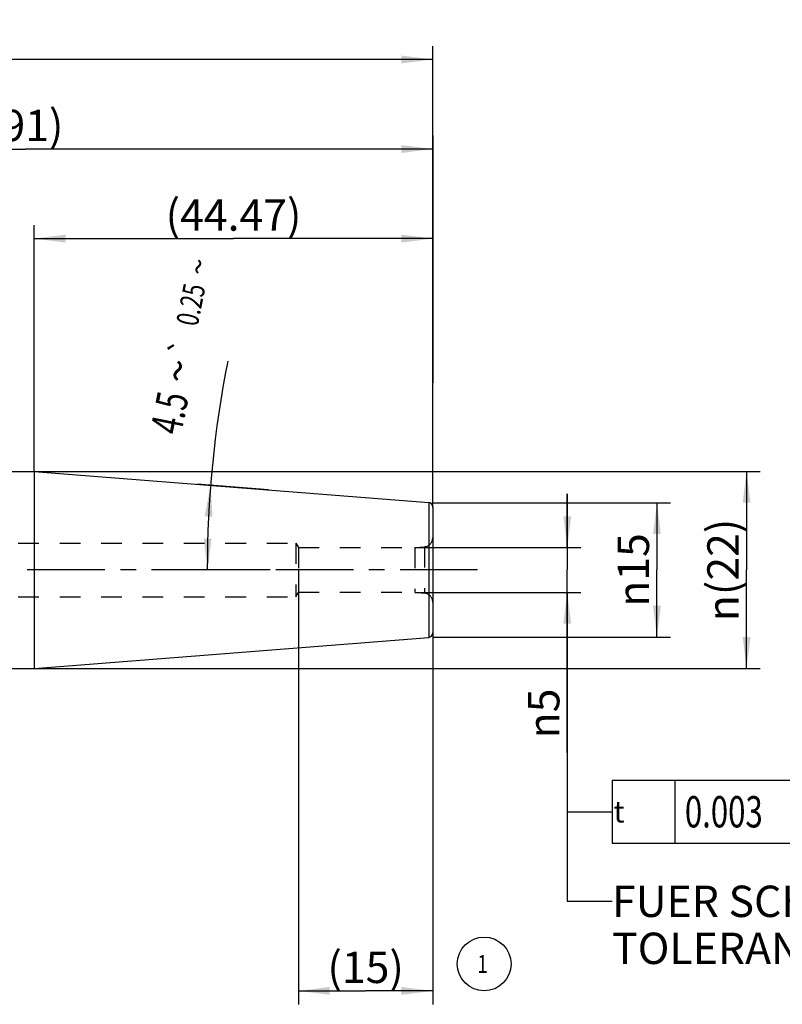
# Model space of a CAD drawing. Units: millimetres. Extents: x 0 to 420, y 0 to 297.
# Drawn here: x 246 to 331, y 100 to 210 of the extents above; entities that cross this region are included whole.
import ezdxf
from ezdxf.enums import TextEntityAlignment as Align

# ---------------------------------------------------------------- set-up
doc = ezdxf.new("R2010")
doc.units = ezdxf.units.MM
doc.header["$LTSCALE"] = 23.1
for name, pattern in [('CENTER', [0.6, 0.375, -0.075, 0.075, -0.075]), ('DOT', [0.2, 0.1, -0.1]), ('HIDDEN', [0.2, 0.1, -0.1])]:
    doc.linetypes.add(name, pattern=pattern)
doc.layers.get('0').update_dxf_attribs({"linetype": 'CONTINUOUS'})
for name, color, linetype in [('30338287_AXIS', 7, 'CONTINUOUS'), ('30338287_CL', 7, 'CONTINUOUS'), ('30338287_DIM', 7, 'CONTINUOUS'), ('30338287_HL', 7, 'CONTINUOUS'), ('606463298-000-01-ED1_CL', 7, 'CONTINUOUS'), ('DEFAULT_2', 6, 'HIDDEN')]:
    doc.layers.add(name, color=color, linetype=linetype)
doc.styles.get("Standard").update_dxf_attribs({"font": 'TXT.SHX', "width": 0.7})
doc.styles.add('TEXTSTYLE_2', font='gdt', dxfattribs={"width": 0.7})
doc.dimstyles.new('DIMSTYLE_1', dxfattribs={"dimtxt": 3.5, "dimasz": 3.5, "dimexe": 1.5, "dimexo": 0, "dimgap": 3.5, "dimtad": 1, "dimdec": 3, "dimdsep": 46, "dimtxsty": 'STANDARD', "dimblk": '_FILLED', "dimblk1": '_FILLED', "dimblk2": '_FILLED', "dimcen": 0.09, "dimclrt": 2, "dimadec": 3, "dimazin": 2, "dimtol": 1, "dimtp": 0.25, "dimtm": 0.25, "dimtfac": 1, "dimtofl": 0, "dimtmove": 0, "dimatfit": 3, "dimldrblk": '_FILLED', "dimfxl": 1, "dimtolj": 1, "dimarcsym": 0})
doc.dimstyles.new('DIMSTYLE_3', dxfattribs={"dimtxt": 3.5, "dimasz": 3.5, "dimexe": 1.5, "dimexo": 0, "dimgap": 0.875, "dimtad": 1, "dimdec": 1, "dimdsep": 46, "dimtxsty": 'STANDARD', "dimblk": '_FILLED', "dimblk1": '_FILLED', "dimblk2": '_FILLED', "dimcen": 0.09, "dimclrt": 2, "dimadec": 3, "dimazin": 2, "dimtp": 0.15, "dimtm": 0.15, "dimtfac": 1, "dimtdec": 1, "dimtofl": 0, "dimtmove": 0, "dimatfit": 3, "dimldrblk": '_FILLED', "dimfxl": 1, "dimtolj": 1, "dimarcsym": 0})
doc.dimstyles.new('DIMSTYLE_4', dxfattribs={"dimtxt": 3.5, "dimasz": 3.5, "dimexe": 1.5, "dimexo": 0, "dimgap": 0.875, "dimtad": 1, "dimdec": 3, "dimdsep": 46, "dimtxsty": 'STANDARD', "dimblk": '_FILLED', "dimblk1": '_FILLED', "dimblk2": '_FILLED', "dimcen": 0.09, "dimclrt": 2, "dimadec": 3, "dimazin": 2, "dimtp": 0.15, "dimtm": 0.15, "dimtfac": 1, "dimtdec": 3, "dimtofl": 0, "dimtmove": 0, "dimatfit": 3, "dimldrblk": '_FILLED', "dimfxl": 1, "dimtolj": 1, "dimarcsym": 0})
doc.dimstyles.new('DIMSTYLE_5', dxfattribs={"dimtxt": 3.5, "dimasz": 3.5, "dimexe": 1.5, "dimexo": 0, "dimgap": 0.875, "dimtad": 1, "dimdec": 3, "dimdsep": 46, "dimtxsty": 'STANDARD', "dimblk": '_FILLED', "dimblk1": '_FILLED', "dimblk2": '_FILLED', "dimcen": 0.09, "dimclrt": 2, "dimadec": 3, "dimazin": 2, "dimtp": 0.1, "dimtm": 0.1, "dimtfac": 1, "dimtdec": 3, "dimtofl": 0, "dimtmove": 0, "dimatfit": 3, "dimldrblk": '_FILLED', "dimfxl": 1, "dimtolj": 1, "dimarcsym": 0})
doc.dimstyles.new('DIMSTYLE_6', dxfattribs={"dimtxt": 3.5, "dimasz": 3.5, "dimexe": 1.5, "dimexo": 0, "dimgap": 0.875, "dimtad": 1, "dimdec": 3, "dimdsep": 46, "dimtxsty": 'STANDARD', "dimblk": '_FILLED', "dimblk1": '_FILLED', "dimblk2": '_FILLED', "dimcen": 0.09, "dimclrt": 2, "dimadec": 3, "dimazin": 2, "dimtp": 0.05, "dimtm": 0.05, "dimtfac": 1, "dimtdec": 3, "dimtofl": 0, "dimtmove": 0, "dimatfit": 3, "dimldrblk": '_FILLED', "dimfxl": 1, "dimtolj": 1, "dimarcsym": 0})
doc.dimstyles.new('DIMSTYLE_7', dxfattribs={"dimtxt": 3.5, "dimasz": 3.5, "dimexe": 1.5, "dimexo": 0, "dimgap": 0.875, "dimtad": 1, "dimdsep": 46, "dimtxsty": 'STANDARD', "dimblk": '_FILLED', "dimblk1": '_FILLED', "dimblk2": '_FILLED', "dimcen": 0.09, "dimclrt": 2, "dimadec": 3, "dimazin": 2, "dimtp": 0.15, "dimtm": 0.15, "dimtfac": 1, "dimtofl": 0, "dimtmove": 0, "dimatfit": 3, "dimldrblk": '_FILLED', "dimfxl": 1, "dimtolj": 1, "dimarcsym": 0})
doc.dimstyles.get("Standard").update_dxf_attribs({"dimtxt": 3.5, "dimasz": 3.5, "dimexe": 1.5, "dimexo": 0, "dimtad": 1, "dimdec": 3, "dimdsep": 46, "dimtxsty": 'STANDARD', "dimblk": '_FILLED', "dimblk1": '_FILLED', "dimblk2": '_FILLED', "dimcen": 0.09, "dimclrt": 2, "dimadec": 3, "dimazin": 2, "dimtol": 1, "dimtp": 0.005, "dimtm": 0.005, "dimtfac": 1, "dimtdec": 3, "dimtofl": 0, "dimtmove": 0, "dimatfit": 3, "dimldrblk": '_FILLED', "dimfxl": 1, "dimtolj": 1, "dimarcsym": 0})

# ---------------------------------------------------------------- blocks, each defined once
blk = doc.blocks.new('*D0')
at = {"layer": '30338287_DIM', "color": 3, "linetype": 'CONTINUOUS'}
for p, q in [((274.13, 157.57), (266.18, 158.19)), ((274.31, 148.62), (265.8, 148.62))]:
    blk.add_line(p, q, dxfattribs=at)
blk.add_arc((387.76, 148.62), 120.46, 168.8432, 180, dxfattribs=at)
for points in [[(267.88, 154.56), (267.67, 158.08), (267.01, 154.61)], [(266.91, 152.13), (267.3, 148.62), (267.79, 152.12)]]:
    blk.add_solid(points, dxfattribs=at)
at = {"layer": '30338287_DIM', "color": 2, "linetype": 'CONTINUOUS', "style": 'TEXTSTYLE_2'}
for s, height, p in [('~', 2.45, (267.51, 182.25)), ('`', 2.45, (265.72, 173.18)), ('~', 3.5, (265.73, 170.53))]:
    blk.add_text(s, height=height, rotation=78.8432, dxfattribs=at).set_placement(p, align=Align.CENTER)
at = {"layer": '30338287_DIM', "color": 2, "linetype": 'CONTINUOUS'}
for s, height, width, p in [('0.25', 2.45, 0.714286, (266.67, 178.01)), ('4.5', 3.5, 0.690476, (264.81, 165.83))]:
    blk.add_text(s, height=height, rotation=78.8432, dxfattribs=dict(at, width=width)).set_placement(p, align=Align.CENTER)
blk = doc.blocks.new('_FILLED')
at = {"color": 0, "linetype": 'BYBLOCK'}
blk.add_solid([(0, 0), (-1, 0.125), (-1, -0.125)], dxfattribs=at)
blk = doc.blocks.new('*D2')
at = {"layer": '30338287_DIM', "color": 3, "linetype": 'CONTINUOUS'}
for p, q in [((201.52, 159.62), (201.52, 197.12)), ((292.47, 197.12), (292.47, 169.53)), ((201.52, 195.62), (246.99, 195.62)), ((292.47, 195.62), (246.99, 195.62))]:
    blk.add_line(p, q, dxfattribs=at)
at = {"layer": '30338287_DIM', "color": 3, "linetype": 'CONTINUOUS', "xscale": 3.5, "yscale": 3.5, "zscale": 3.5, "rotation": 180}
blk.add_blockref('_FILLED', (201.52, 195.62), dxfattribs=at)
at = {"layer": '30338287_DIM', "color": 3, "linetype": 'CONTINUOUS', "xscale": 3.5, "yscale": 3.5, "zscale": 3.5}
blk.add_blockref('_FILLED', (292.47, 195.62), dxfattribs=at)
at = {"layer": '30338287_DIM', "color": 2, "linetype": 'CONTINUOUS', "insert": (246.99, 200), "char_height": 3.5, "width": 11.625, "attachment_point": 2, "line_spacing_factor": 0.9}
blk.add_mtext('(91)', dxfattribs=at)
blk = doc.blocks.new('*D3')
at = {"layer": '30338287_DIM', "color": 3, "linetype": 'CONTINUOUS'}
for p, q in [((172.47, 170.84), (172.47, 207.12)), ((292.47, 155.58), (292.47, 207.12)), ((172.47, 205.62), (232.47, 205.62)), ((292.47, 205.62), (232.47, 205.62))]:
    blk.add_line(p, q, dxfattribs=at)
at = {"layer": '30338287_DIM', "color": 3, "linetype": 'CONTINUOUS', "xscale": 3.5, "yscale": 3.5, "zscale": 3.5, "rotation": 180}
blk.add_blockref('_FILLED', (172.47, 205.62), dxfattribs=at)
at = {"layer": '30338287_DIM', "color": 3, "linetype": 'CONTINUOUS', "xscale": 3.5, "yscale": 3.5, "zscale": 3.5}
blk.add_blockref('_FILLED', (292.47, 205.62), dxfattribs=at)
at = {"layer": '30338287_DIM', "color": 2, "linetype": 'CONTINUOUS', "insert": (232.47, 210), "char_height": 3.5, "width": 11.25, "attachment_point": 2, "line_spacing_factor": 0.9}
blk.add_mtext('120', dxfattribs=at)
blk = doc.blocks.new('*D4')
at = {"layer": '30338287_DIM', "color": 3, "linetype": 'CONTINUOUS'}
for p, q in [((277.47, 148.65), (277.47, 100.12)), ((292.47, 141.76), (292.47, 100.12)), ((277.47, 101.62), (284.97, 101.62)), ((292.47, 101.62), (284.97, 101.62))]:
    blk.add_line(p, q, dxfattribs=at)
at = {"layer": '30338287_DIM', "color": 3, "linetype": 'CONTINUOUS', "xscale": 3.5, "yscale": 3.5, "zscale": 3.5, "rotation": 180}
blk.add_blockref('_FILLED', (277.47, 101.62), dxfattribs=at)
at = {"layer": '30338287_DIM', "color": 3, "linetype": 'CONTINUOUS', "xscale": 3.5, "yscale": 3.5, "zscale": 3.5}
blk.add_blockref('_FILLED', (292.47, 101.62), dxfattribs=at)
at = {"layer": '30338287_DIM', "color": 2, "linetype": 'CONTINUOUS', "insert": (284.97, 106), "char_height": 3.5, "width": 11.25, "attachment_point": 2, "line_spacing_factor": 0.9}
blk.add_mtext('(15)', dxfattribs=at)
blk = doc.blocks.new('*D5')
at = {"layer": '30338287_DIM', "color": 3, "linetype": 'CONTINUOUS'}
for p, q in [((307.47, 151.12), (307.47, 157.12)), ((307.47, 157.12), (307.47, 148.62)), ((290.47, 151.12), (308.97, 151.12)), ((307.47, 128.22), (307.47, 148.62)), ((290.47, 146.12), (308.97, 146.12)), ((307.47, 146.12), (307.47, 128.22))]:
    blk.add_line(p, q, dxfattribs=at)
at = {"layer": '30338287_DIM', "color": 3, "linetype": 'CONTINUOUS', "xscale": 3.5, "yscale": 3.5, "zscale": 3.5}
for p, rotation in [((307.47, 151.12), 270), ((307.47, 146.12), 90)]:
    blk.add_blockref('_FILLED', p, dxfattribs=dict(at, rotation=rotation))
at = {"layer": '30338287_DIM', "color": 2, "linetype": 'CONTINUOUS', "insert": (303.09, 135.38), "char_height": 3.5, "width": 10.75, "attachment_point": 3, "rotation": 90, "line_spacing_factor": 0.9, "style": 'TEXTSTYLE_2'}
blk.add_mtext('{\\fgdt;n}\\fTXT.SHX;5', dxfattribs=at)
blk = doc.blocks.new('GEOM_TOLERANCE_SYMBOLS_BL5', base_point=(324.47, 121.62))
at = {"layer": '606463298-000-01-ED1_CL', "color": 3, "linetype": 'CONTINUOUS'}
for p, q in [((312.47, 125.12), (312.47, 118.12)), ((334.47, 125.12), (312.47, 125.12)), ((319.47, 125.12), (319.47, 118.12)), ((334.47, 125.12), (334.47, 118.12)), ((334.47, 125.12), (341.47, 125.12)), ((341.47, 118.12), (341.47, 125.12)), ((307.47, 121.62), (312.47, 121.62)), ((312.47, 118.12), (334.47, 118.12)), ((334.47, 118.12), (341.47, 118.12))]:
    blk.add_line(p, q, dxfattribs=at)
at = {"layer": '606463298-000-01-ED1_CL', "color": 2, "linetype": 'CONTINUOUS'}
for s, width, p in [('0.003', 0.728571, (320.59, 119.87)), ('A', 0.857143, (336.47, 119.87))]:
    blk.add_text(s, height=3.5, dxfattribs=dict(at, width=width)).set_placement(p)
at = {"layer": '606463298-000-01-ED1_CL', "color": 2, "linetype": 'CONTINUOUS', "style": 'TEXTSTYLE_2'}
blk.add_text('t', height=2.4, dxfattribs=at).set_placement((312.62, 120.42))
blk = doc.blocks.new('*D6')
at = {"layer": '30338287_DIM', "color": 3, "linetype": 'CONTINUOUS'}
for p, q in [((247.99, 159.62), (247.99, 187.12)), ((292.47, 159.76), (292.47, 187.12)), ((247.99, 185.62), (270.23, 185.62)), ((292.47, 185.62), (270.23, 185.62))]:
    blk.add_line(p, q, dxfattribs=at)
at = {"layer": '30338287_DIM', "color": 3, "linetype": 'CONTINUOUS', "xscale": 3.5, "yscale": 3.5, "zscale": 3.5, "rotation": 180}
blk.add_blockref('_FILLED', (247.99, 185.62), dxfattribs=at)
at = {"layer": '30338287_DIM', "color": 3, "linetype": 'CONTINUOUS', "xscale": 3.5, "yscale": 3.5, "zscale": 3.5}
blk.add_blockref('_FILLED', (292.47, 185.62), dxfattribs=at)
at = {"layer": '30338287_DIM', "color": 2, "linetype": 'CONTINUOUS', "insert": (270.23, 190), "char_height": 3.5, "width": 24, "attachment_point": 2, "line_spacing_factor": 0.9}
blk.add_mtext('(44.47)', dxfattribs=at)
blk = doc.blocks.new('*D7')
at = {"layer": '30338287_DIM', "color": 3, "linetype": 'CONTINUOUS'}
for p, q in [((247.99, 159.62), (328.97, 159.62)), ((327.47, 159.62), (327.47, 148.62)), ((327.47, 137.62), (327.47, 148.62)), ((247.99, 137.62), (328.97, 137.62))]:
    blk.add_line(p, q, dxfattribs=at)
at = {"layer": '30338287_DIM', "color": 3, "linetype": 'CONTINUOUS', "xscale": 3.5, "yscale": 3.5, "zscale": 3.5}
for p, rotation in [((327.47, 159.62), 90), ((327.47, 137.62), 270)]:
    blk.add_blockref('_FILLED', p, dxfattribs=dict(at, rotation=rotation))
at = {"layer": '30338287_DIM', "color": 2, "linetype": 'CONTINUOUS', "insert": (323.09, 148.62), "char_height": 3.5, "width": 19.75, "attachment_point": 2, "rotation": 90, "line_spacing_factor": 0.9, "style": 'TEXTSTYLE_2'}
blk.add_mtext('{\\fgdt;n}\\fTXT.SHX;(22)', dxfattribs=at)
blk = doc.blocks.new('*D8')
at = {"layer": '30338287_DIM', "color": 3, "linetype": 'CONTINUOUS'}
for p, q in [((292.47, 156.12), (318.97, 156.12)), ((317.47, 156.12), (317.47, 148.62)), ((317.47, 141.12), (317.47, 148.62)), ((292.47, 141.12), (318.97, 141.12))]:
    blk.add_line(p, q, dxfattribs=at)
at = {"layer": '30338287_DIM', "color": 3, "linetype": 'CONTINUOUS', "xscale": 3.5, "yscale": 3.5, "zscale": 3.5}
for p, rotation in [((317.47, 156.12), 90), ((317.47, 141.12), 270)]:
    blk.add_blockref('_FILLED', p, dxfattribs=dict(at, rotation=rotation))
at = {"layer": '30338287_DIM', "color": 2, "linetype": 'CONTINUOUS', "insert": (313.09, 148.62), "char_height": 3.5, "width": 13.75, "attachment_point": 2, "rotation": 90, "line_spacing_factor": 0.9, "style": 'TEXTSTYLE_2'}
blk.add_mtext('{\\fgdt;n}\\fTXT.SHX;15', dxfattribs=at)
blk = doc.blocks.new('INDEX_BL11', base_point=(298.2, 104.63))
at = {"layer": '606463298-000-01-ED1_CL', "color": 3, "linetype": 'CONTINUOUS'}
blk.add_circle((298.2, 104.63), 3, dxfattribs=at)
at = {"layer": '606463298-000-01-ED1_CL', "color": 2, "linetype": 'CONTINUOUS', "width": 0.761905}
blk.add_text('1', height=2, dxfattribs=at).set_placement((297.44, 103.63))

msp = doc.modelspace()

# ---------------------------------------------------------------- linework, layer by layer
at = {"layer": '30338287_AXIS', "color": 1, "linetype": 'CENTER'}
msp.add_line((297.4657, 148.6245), (99.0657, 148.6245), dxfattribs=at)
at = {"layer": '30338287_CL', "color": 7, "linetype": 'CONTINUOUS'}
for p, q in [((201.5157, 159.6245), (247.994, 159.6245)), ((247.994, 159.6245), (292.0049, 156.1608)), ((247.994, 159.6245), (247.994, 137.6245)), ((292.4657, 155.6623), (292.4657, 141.5867)), ((247.994, 137.6245), (292.0049, 141.0883)), ((201.5157, 137.6245), (247.994, 137.6245))]:
    msp.add_line(p, q, dxfattribs=at)
at = {"layer": '30338287_CL', "color": 9, "linetype": 'CONTINUOUS'}
msp.add_line((292.0049, 156.1608), (292.0049, 141.0883), dxfattribs=at)
at = {"layer": '30338287_CL', "color": 7, "linetype": 'CONTINUOUS'}
for centre, start, end in [((291.9657, 155.6623), 0, 85.5), ((291.9657, 141.5867), 274.5, 360)]:
    msp.add_arc(centre, 0.5, start, end, dxfattribs=at)
at = {"layer": '30338287_HL', "color": 6, "linetype": 'HIDDEN'}
for p, q in [((176.9127, 151.6245), (277.1657, 151.6245)), ((277.1657, 151.6245), (277.4661, 151.1245)), ((277.1657, 151.6245), (277.1657, 145.6245)), ((277.4661, 151.1245), (290.4657, 151.1245)), ((277.4661, 151.1245), (277.4661, 146.1245)), ((290.4657, 151.1245), (291.5528, 151.2196)), ((290.4657, 151.1245), (290.4657, 146.1245)), ((176.9127, 145.6245), (277.1657, 145.6245)), ((277.1657, 145.6245), (277.4661, 146.1245)), ((277.4661, 146.1245), (290.4657, 146.1245)), ((290.4657, 146.1245), (291.5528, 146.0294))]:
    msp.add_line(p, q, dxfattribs=at)
for centre, start, end in [((291.4657, 152.2158), 275, 360), ((291.4657, 145.0332), 0, 85)]:
    msp.add_arc(centre, 1, start, end, dxfattribs=at)
at = {"layer": 'DEFAULT_2', "color": 6, "linetype": 'DOT'}
msp.add_line((291.5528, 151.2196), (291.5528, 146.0294), dxfattribs=at)

# ---------------------------------------------------------------- block references
at = {"layer": '606463298-000-01-ED1_CL', "color": 3, "linetype": 'CONTINUOUS'}
for name, p in [('GEOM_TOLERANCE_SYMBOLS_BL5', (324.4657, 121.6245)), ('INDEX_BL11', (298.1995, 104.63))]:
    msp.add_blockref(name, p, dxfattribs=at)

# ---------------------------------------------------------------- texts
at = {"color": 2, "linetype": 'CONTINUOUS', "insert": (312.4657, 113.3745), "char_height": 3.5, "width": 69.25, "attachment_point": 1, "line_spacing_factor": 0.9}
msp.add_mtext('FUER SCHAEFTE MIT\\PTOLERANZFELD h6', dxfattribs=at)

# ---------------------------------------------------------------- dimensions: what is measured, and where the dimension line sits
at = {"layer": '30338287_DIM', "color": 3, "linetype": 'CONTINUOUS'}
dim = msp.add_linear_dim(base=(172.4657, 205.6245), p1=(292.4657, 155.5788), p2=(172.4657, 170.8434), angle=180, dimstyle='DIMSTYLE_4', dxfattribs=at)
dim.commit()
dim.dimension.update_dxf_attribs({"geometry": '*D3', "text_midpoint": (231.9657, 205.6245), "dimtype": 160})
for base, p1, p2, angle, text, dimstyle, picture, middle in [((201.5156749999, 195.6245282427), (292.4656749999, 169.5256603182), (201.5156749999, 159.6245282427), 180, '(<>)', 'DIMSTYLE_3', '*D2', (246.9906749999, 195.6245282427)), ((247.994, 185.6245), (292.4657, 159.7612), (247.994, 159.6245), 180, '(<>)', 'DIMSTYLE_7', '*D6', (270.2298, 185.6245)), ((327.4657, 159.6245), (247.994, 137.6245), (247.994, 159.6245), 90, '%%c(<>)', 'DIMSTYLE_5', '*D7', (327.4657, 148.6245)), ((307.4657, 151.1245), (290.475, 146.1245), (290.475, 151.1245), 90, '%%c<>', 'DIMSTYLE_6', '*D5', (307.4657, 131.8009)), ((317.4657, 156.1245), (292.4657, 141.1245), (292.4657, 156.1245), 90, '%%c<>', 'DIMSTYLE_5', '*D8', (317.4657, 148.6245)), ((277.4657, 101.6245), (292.4657, 141.7598), (277.4657, 148.6513), 180, '(<>)', 'DIMSTYLE_5', '*D4', (284.9657, 101.6245))]:
    dim = msp.add_linear_dim(base=base, p1=p1, p2=p2, angle=angle, text=text, dimstyle=dimstyle, dxfattribs=at)
    dim.commit()
    dim.dimension.update_dxf_attribs({"geometry": picture, "text_midpoint": middle, "dimtype": 160})
dim = msp.add_angular_dim_2l(base=(267.39333, 153.35383), line1=((275.33053, 157.47309), (274.12962, 157.56761)), line2=((275.51111, 148.62453), (274.30649, 148.62453)), dimstyle='DIMSTYLE_1', dxfattribs=at)
dim.commit()
dim.dimension.update_dxf_attribs({"geometry": '*D0', "text_midpoint": (269.55863, 171.8398), "dimtype": 162})

# ---------------------------------------------------------------- leaders
at = {"color": 3, "linetype": 'CONTINUOUS'}
msp.add_leader([(307.4657, 146.1245), (307.4657, 111.6245), (312.4657, 111.6245)], dimstyle='STANDARD', override={"dimtad": 0}, dxfattribs=at)
at = {"layer": '606463298-000-01-ED1_CL', "color": 3, "linetype": 'CONTINUOUS'}
msp.add_leader([(307.4657, 146.1245), (307.4657, 121.6245), (307.4657, 121.6245)], dimstyle='STANDARD', override={"dimtad": 0}, dxfattribs=at)

doc.saveas('drawing.dxf')
